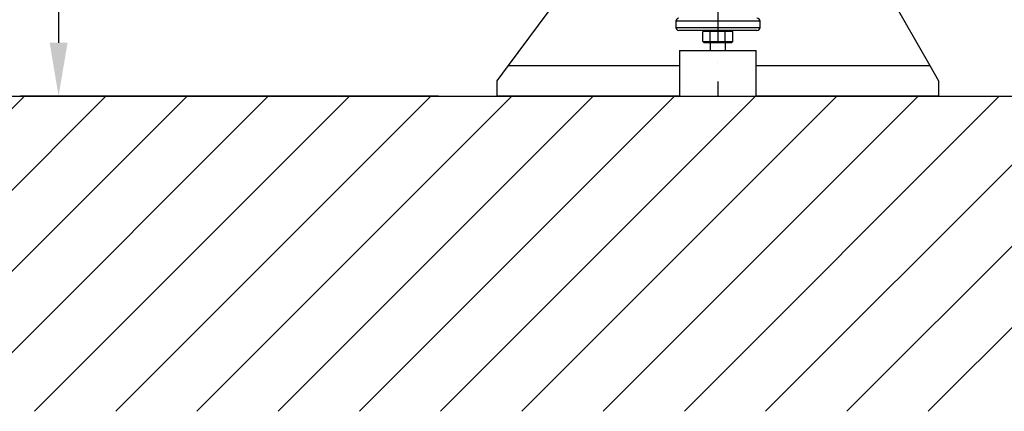
# Model space of a CAD drawing. Extents: x 0 to 9200, y 0 to 5940.
# Drawn here: x 6408 to 7051, y 2467 to 2722 of the extents above; entities that cross this region are included whole.
import ezdxf

# ---------------------------------------------------------------- set-up
doc = ezdxf.new("R2010")
doc.units = 0
doc.header["$LTSCALE"] = 5
doc.header["$MEASUREMENT"] = 0
doc.linetypes.add('GEN7', pattern=[15, 10, -2.5, 0, -2.5])
doc.layers.get('0').update_dxf_attribs({"linetype": 'CONTINUOUS'})
doc.layers.add('7', color=4, linetype='GEN7')
doc.layers.add('8', color=1, linetype='CONTINUOUS')
doc.styles.add('ISO', font='GENISO.SHX')
doc.dimstyles.new('GEN-ISO', dxfattribs={"dimtxt": 50, "dimasz": 50, "dimexe": 40, "dimexo": 1, "dimgap": 30, "dimtad": 0, "dimtih": 1, "dimtoh": 1, "dimdec": 1, "dimdsep": 46, "dimtxsty": 'ISO', "dimcen": 2, "dimclrd": 256, "dimclre": 256, "dimclrt": 2, "dimadec": 0, "dimazin": 0, "dimtp": 0.1, "dimtm": 0.1, "dimtfac": 0.05, "dimtdec": 1, "dimtix": 1, "dimtmove": 2, "dimatfit": 3, "dimfxl": 0, "dimtolj": 1, "dimarcsym": 0})

# ---------------------------------------------------------------- blocks, each defined once
blk = doc.blocks.new('*D32')
at = {"color": 3}
for p, q in [((6697.49, 3022.49), (6408.75, 3022.49)), ((6433.75, 2987.49), (6433.75, 2707.49)), ((6681.76, 2672.49), (6408.75, 2672.49))]:
    blk.add_line(p, q, dxfattribs=at)
for points in [[(6427.92, 2987.49), (6439.59, 2987.49), (6433.75, 3022.49)], [(6427.92, 2707.49), (6439.59, 2707.49), (6433.75, 2672.49)]]:
    blk.add_solid(points, dxfattribs=at)
at = {"color": 2, "insert": (6377.89, 2847.49), "char_height": 50, "attachment_point": 5, "rotation": 90, "style": 'ISO'}
blk.add_mtext('\\A1;13.8', dxfattribs=at)
blk = doc.blocks.new('*X44')
at = {"layer": '8', "linetype": 'Continuous'}
for p, q in [((6278.07, 2539.03), (6411.53, 2672.49)), ((6278.07, 2486), (6464.56, 2672.49)), ((6311.96, 2466.86), (6517.59, 2672.49)), ((6365, 2466.86), (6570.63, 2672.49)), ((6418.03, 2466.86), (6623.66, 2672.49)), ((6471.06, 2466.86), (6676.69, 2672.49)), ((6524.09, 2466.86), (6729.73, 2672.49)), ((6577.13, 2466.86), (6782.76, 2672.49)), ((6630.16, 2466.86), (6835.79, 2672.49)), ((6683.19, 2466.86), (6888.83, 2672.49)), ((6736.23, 2466.86), (6941.86, 2672.49)), ((6789.26, 2466.86), (6994.89, 2672.49)), ((6842.29, 2466.86), (7047.92, 2672.49)), ((6895.33, 2466.86), (7100.96, 2672.49)), ((6948.36, 2466.86), (7153.99, 2672.49)), ((7001.39, 2466.86), (7207.02, 2672.49))]:
    blk.add_line(p, q, dxfattribs=at)
blk = doc.blocks.new('*D33')
at = {"color": 3}
for p, q in [((7028.42, 2907.49), (7243.66, 2907.49)), ((7218.66, 2707.49), (7218.66, 2872.49)), ((7084.31, 2672.49), (7243.66, 2672.49))]:
    blk.add_line(p, q, dxfattribs=at)
for points in [[(7212.83, 2872.49), (7224.49, 2872.49), (7218.66, 2907.49)], [(7212.83, 2707.49), (7224.49, 2707.49), (7218.66, 2672.49)]]:
    blk.add_solid(points, dxfattribs=at)
at = {"color": 2, "insert": (7163.03, 2789.99), "char_height": 50, "attachment_point": 5, "rotation": 90, "style": 'ISO'}
blk.add_mtext('\\A1;9.3', dxfattribs=at)

msp = doc.modelspace()

# ---------------------------------------------------------------- linework, layer by layer
at = {"color": 7, "linetype": 'Continuous'}
for p, q in [((6954.37, 2776.96), (7002.49, 2692.49)), ((6727.56, 2692.49), (6777.4, 2760.08)), ((6836.69, 2721.49), (6836.69, 2717.49)), ((6891.69, 2721.49), (6836.69, 2721.49)), ((6891.69, 2717.49), (6891.69, 2721.49)), ((6836.69, 2717.49), (6891.69, 2717.49)), ((6889.69, 2715.49), (6838.69, 2715.49)), ((6855.3, 2715.49), (6854.38, 2714.69)), ((6854.38, 2708.29), (6854.38, 2714.69)), ((6859.22, 2714.69), (6854.38, 2714.69)), ((6859.68, 2715.49), (6859.22, 2714.69)), ((6859.22, 2708.29), (6859.22, 2714.69)), ((6869.03, 2714.69), (6859.22, 2714.69)), ((6869.03, 2714.69), (6868.58, 2715.49)), ((6869.03, 2708.29), (6869.03, 2714.69)), ((6874, 2714.69), (6869.03, 2714.69)), ((6874, 2714.69), (6873.08, 2715.49)), ((6874, 2708.29), (6874, 2714.69)), ((6854.38, 2708.29), (6859.22, 2708.29)), ((6855.3, 2707.49), (6854.38, 2708.29)), ((6859.68, 2707.49), (6855.3, 2707.49)), ((6859.19, 2707.49), (6859.19, 2702.49)), ((6859.22, 2708.29), (6859.68, 2707.49)), ((6859.22, 2708.29), (6869.03, 2708.29)), ((6868.58, 2707.49), (6859.68, 2707.49)), ((6869.03, 2708.29), (6868.58, 2707.49)), ((6873.08, 2707.49), (6868.58, 2707.49)), ((6869.03, 2708.29), (6874, 2708.29)), ((6869.19, 2702.49), (6869.19, 2707.49)), ((6874, 2708.29), (6873.08, 2707.49)), ((6839.19, 2702.49), (6839.19, 2672.49)), ((6839.19, 2702.49), (6889.19, 2702.49)), ((6889.19, 2672.49), (6889.19, 2702.49)), ((6720.19, 2682.49), (6727.56, 2692.49)), ((6727.56, 2692.49), (6839.19, 2692.49)), ((6889.19, 2692.49), (7002.49, 2692.49)), ((7002.49, 2692.49), (7008.19, 2682.49)), ((6720.19, 2672.49), (6720.19, 2682.49)), ((7008.19, 2682.49), (7008.19, 2672.49)), ((6839.19, 2672.49), (6720.19, 2672.49)), ((6839.19, 2672.49), (6889.19, 2672.49)), ((7008.19, 2672.49), (6889.19, 2672.49))]:
    msp.add_line(p, q, dxfattribs=at)
msp.add_line((6278.07, 2672.49), (8767.72, 2672.49))
for centre, start, end in [((6838.69, 2721.49), 90, 180), ((6889.69, 2721.49), 0, 90), ((6838.69, 2717.49), 180, 270), ((6889.69, 2717.49), 270, 0)]:
    msp.add_arc(centre, 2, start, end, dxfattribs=at)
at = {"layer": '7'}
msp.add_line((6864.19, 2907.49), (6864.19, 2672.49), dxfattribs=at)

# ---------------------------------------------------------------- block references
at = {"layer": '8', "linetype": 'Continuous'}
msp.add_blockref('*X44', (0, 0), dxfattribs=at)

# ---------------------------------------------------------------- dimensions: what is measured, and where the dimension line sits
for base, p1, p2, picture, middle in [((6433.75, 2672.49), (6698.49, 3022.49), (6682.76, 2672.49), '*D32', (6377.89, 2847.49)), ((7218.66, 2907.49), (7083.31, 2672.49), (7027.42, 2907.49), '*D33', (7163.03, 2789.99))]:
    dim = msp.add_linear_dim(base=base, p1=p1, p2=p2, angle=90, dimstyle='GEN-ISO', override={"dimasz": 35, "dimexe": 25, "dimtad": 1, "dimtih": 0, "dimtoh": 0, "dimlfac": 0.03937, "dimclrd": 3, "dimclre": 3, "dimadec": 2, "dimazin": 2, "dimlwd": 25, "dimlwe": 25})
    dim.commit()
    dim.dimension.update_dxf_attribs({"geometry": picture, "text_midpoint": middle})

doc.saveas('drawing.dxf')
